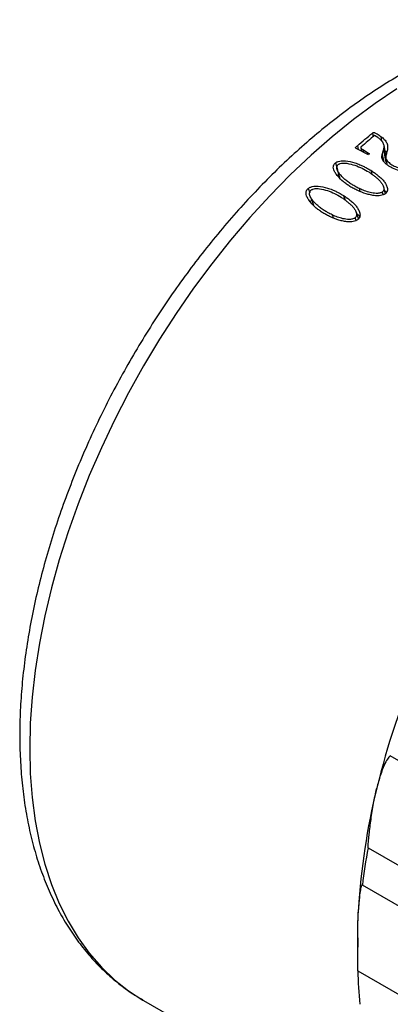
# Model space of a CAD drawing. Units: millimetres. Extents: x 0 to 297, y -2 to 208.
# Drawn here: x 32 to 43, y 44 to 73 of the extents above; entities that cross this region are included whole.
import ezdxf

# ---------------------------------------------------------------- set-up
doc = ezdxf.new("R2010")
doc.units = ezdxf.units.MM

msp = doc.modelspace()

# ---------------------------------------------------------------- linework, layer by layer
at = {"color": 7, "linetype": 'Continuous', "lineweight": 25}
for p, q in [((42.2366, 69.633), (42.2549, 69.5227)), ((42.3921, 69.499), (42.2983, 69.5597)), ((42.4831, 69.5317), (42.5051, 69.3963)), ((41.7894, 69.2574), (41.8126, 69.1479)), ((42.113, 68.9897), (41.7911, 69.1592)), ((41.8868, 69.1975), (41.9078, 69.0977)), ((41.9493, 69.1421), (42.1449, 69.0163)), ((41.9493, 69.1421), (41.9652, 69.0675)), ((42.5225, 68.9949), (42.5593, 68.8099)), ((42.5627, 69.1284), (42.6307, 68.767)), ((42.6051, 69.11), (42.6449, 69.0753)), ((41.1463, 68.7541), (41.2017, 68.5534)), ((41.202, 68.372), (41.24, 68.4145)), ((42.1886, 68.5305), (42.2194, 68.406)), ((40.3386, 67.994), (40.3824, 67.8772)), ((41.8716, 67.9162), (41.8494, 67.989)), ((42.553, 67.8074), (42.5303, 67.8883)), ((41.3752, 67.7889), (41.4241, 67.6458)), ((41.08, 67.1321), (41.0475, 67.2119)), ((41.7543, 67.0446), (41.7236, 67.125)), ((52.3069, 45.7082), (42.761, 51.219)), ((42.1031, 48.5012), (51.649, 42.9904)), ((51.4824, 41.8855), (41.9365, 47.3963)), ((41.7988, 45.8342), (41.7988, 45.5664)), ((41.8028, 44.8656), (51.3487, 39.3548)), ((35.4776, 43.9866), (43.3743, 39.4278))]:
    msp.add_line(p, q, dxfattribs=at)
at = {"color": 8, "linetype": 'Continuous', "lineweight": 25, "flags": 128}
msp.add_lwpolyline([(42.9576, 70.9358), (42.3154, 70.5025), (41.6772, 70.0301), (41.045, 69.5199), (40.4209, 68.9737), (39.8068, 68.3932), (39.2047, 67.7802), (38.6164, 67.1365), (38.0437, 66.4644), (37.4886, 65.7657), (36.9527, 65.0429), (36.4377, 64.298), (35.9452, 63.5335), (35.4769, 62.7519), (35.0341, 61.9554), (34.6183, 61.1467), (34.2307, 60.3283), (33.8726, 59.5027), (33.5452, 58.6726), (33.2493, 57.8406), (32.9861, 57.0092), (32.7562, 56.1812), (32.5605, 55.3591), (32.3995, 54.5454), (32.2738, 53.7429), (32.1837, 52.9539), (32.1295, 52.181), (32.1114, 51.4265), (32.1295, 50.693), (32.1837, 49.9826), (32.2738, 49.2977), (32.3995, 48.6403), (32.5605, 48.0125), (32.7562, 47.4164), (32.9861, 46.8537), (33.2493, 46.3263), (33.5452, 45.8359), (33.8726, 45.3839), (34.2307, 44.9717), (34.6183, 44.6008), (35.0341, 44.2722), (35.4576, 43.9981)], dxfattribs=at)
at = {"color": 7, "linetype": 'Continuous', "lineweight": 25, "flags": 128}
for points in [[(42.6316, 68.9608), (42.609, 69.088), (42.5762, 69.2722)], [(42.6278, 68.8913), (42.6639, 68.7132), (42.6684, 68.6909)], [(41.1882, 68.568), (41.2363, 68.4016), (41.2617, 68.3137)], [(41.7988, 45.8342), (41.8044, 46.2542), (41.8214, 46.6804)], [(35.4576, 43.9981), (35.4769, 43.987), (35.4776, 43.9866)]]:
    msp.add_lwpolyline(points, dxfattribs=at)
at = {"color": 7, "linetype": 'Continuous', "lineweight": 25}
for centre, radius, start, end in [((55.1863, 53.319), 20.4078, 129.71997, 129.83674), ((66.5522, 44.3396), 24.9048, 157.23512, 166.25014), ((61.4775, 45.5461), 19.6887, 166.15026, 176.69721), ((62.4287, 44.8708), 20.6473, 169.87316, 172.97431), ((56.344, 45.1857), 14.5448, 181.261, 185.17822)]:
    msp.add_arc(centre, radius, start, end, dxfattribs=at)
for points, knots in [([(51.7228, 72.1287), (51.6363, 72.1795), (51.3987, 72.3189), (50.9855, 72.5031), (50.4877, 72.684), (49.9704, 72.822), (49.4358, 72.9192), (48.8849, 72.9745), (48.3187, 72.9878), (47.7388, 72.9586), (47.1466, 72.8868), (46.544, 72.7724), (45.9327, 72.6155), (45.3148, 72.4166), (44.6923, 72.1762), (44.0672, 71.8954), (43.4415, 71.5749), (42.817, 71.2161), (42.1956, 70.8202), (41.579, 70.3884), (40.9689, 69.9223), (40.3669, 69.4233), (39.7744, 68.8928), (39.1932, 68.3325), (38.6245, 67.7439), (38.07, 67.1288), (37.5309, 66.4889), (37.0088, 65.8259), (36.5049, 65.1417), (36.0206, 64.4381), (35.5572, 63.7171), (35.1158, 62.9807), (34.6978, 62.2308), (34.3041, 61.4694), (33.9359, 60.6986), (33.5942, 59.9206), (33.28, 59.1372), (32.9942, 58.3507), (32.7375, 57.563), (32.5109, 56.7764), (32.315, 55.9928), (32.1504, 55.2143), (32.0178, 54.4429), (31.9178, 53.6807), (31.8507, 52.9297), (31.817, 52.192), (31.8172, 51.4694), (31.8514, 50.7642), (31.9198, 50.0783), (32.0227, 49.4138), (32.1599, 48.7731), (32.3312, 48.1581), (32.5362, 47.5711), (32.7744, 47.0142), (33.0447, 46.4894), (33.3462, 45.9987), (33.6773, 45.5436), (34.0369, 45.1257), (34.4228, 44.7453), (34.8353, 44.4063), (35.1808, 44.1588), (35.3963, 44.0387), (35.458, 44.0043)], [0, 0, 0, 0, 0.0092635, 0.025452, 0.0416496, 0.0578927, 0.0742132, 0.0906357, 0.1071758, 0.1238396, 0.1406238, 0.1575177, 0.1745053, 0.1915679, 0.2086865, 0.2258437, 0.2430245, 0.2602168, 0.2774099, 0.2945971, 0.3117747, 0.3289404, 0.3460932, 0.3632329, 0.3803602, 0.3974759, 0.4145813, 0.4316779, 0.4487672, 0.4658509, 0.4829308, 0.5000087, 0.5170862, 0.534165, 0.5512465, 0.5683326, 0.5854251, 0.6025258, 0.6196363, 0.6367586, 0.653894, 0.671044, 0.6882098, 0.705392, 0.7225906, 0.7398049, 0.7570328, 0.7742708, 0.7915122, 0.8087463, 0.8259607, 0.8431397, 0.8602648, 0.8773153, 0.8942705, 0.9111121, 0.9278271, 0.9444107, 0.960868, 0.9772143, 0.9934746, 1, 1, 1, 1]), ([(42.2366, 69.633), (42.2415, 69.637), (42.2512, 69.6448), (42.2808, 69.6499), (42.3221, 69.6331), (42.3919, 69.5952), (42.4466, 69.5571), (42.4831, 69.5317)], [0, 0, 0, 0, 0.0624327, 0.1242596, 0.2482453, 0.4987723, 1, 1, 1, 1]), ([(42.5627, 69.1284), (42.5673, 69.1463), (42.5764, 69.182), (42.5819, 69.2354), (42.575, 69.2876), (42.5453, 69.3522), (42.5022, 69.4084), (42.4531, 69.453), (42.4237, 69.479), (42.4026, 69.4924), (42.3921, 69.499)], [0, 0, 0, 0, 0.1250999, 0.2501444, 0.3750332, 0.5000611, 0.7498127, 0.8502353, 0.925241, 1, 1, 1, 1]), ([(42.4831, 69.5317), (42.5018, 69.5167), (42.5374, 69.488), (42.5858, 69.4422), (42.6285, 69.3944), (42.6581, 69.3389), (42.676, 69.2816), (42.6859, 69.2224), (42.682, 69.1627), (42.6741, 69.1217), (42.6702, 69.1013)], [0, 0, 0, 0, 0.1312117, 0.2500779, 0.3753994, 0.4999409, 0.6329203, 0.7499634, 0.8749449, 1, 1, 1, 1]), ([(41.7911, 69.1592), (41.7797, 69.1651), (41.7633, 69.1736), (41.7432, 69.184), (41.7357, 69.1925), (41.7309, 69.202), (41.743, 69.2158), (41.7614, 69.2343), (41.779, 69.2488), (41.7894, 69.2574)], [0, 0, 0, 0, 0.2505256, 0.3625564, 0.4356544, 0.4993987, 0.5925642, 0.7582898, 1, 1, 1, 1]), ([(41.8994, 69.2197), (41.8955, 69.2162), (41.8876, 69.2091), (41.885, 69.1955), (41.8954, 69.1861), (41.9154, 69.1679), (41.9344, 69.1535), (41.9493, 69.1421)], [0, 0, 0, 0, 0.1250645, 0.24857498, 0.36607928, 0.49855528, 1, 1, 1, 1]), ([(42.6576, 68.6978), (42.6347, 68.7184), (42.5889, 68.7595), (42.5367, 68.8299), (42.5121, 68.8963), (42.5147, 68.9526), (42.5199, 68.9808), (42.5225, 68.9949)], [0, 0, 0, 0, 0.2502359, 0.5003645, 0.7497276, 0.8748246, 1, 1, 1, 1]), ([(41.5702, 68.052), (41.5369, 68.0747), (41.4703, 68.1202), (41.3439, 68.2166), (41.2308, 68.3268), (41.1419, 68.4469), (41.0935, 68.5361), (41.0737, 68.609), (41.0824, 68.6682), (41.1006, 68.705), (41.1228, 68.7347), (41.1381, 68.7474), (41.1463, 68.7541)], [0, 0, 0, 0, 0.1251266, 0.2502384, 0.5002616, 0.6354752, 0.7504131, 0.8473163, 0.8932971, 0.9472155, 0.9719673, 1, 1, 1, 1]), ([(41.1463, 68.7541), (41.1581, 68.762), (41.1815, 68.7777), (41.2374, 68.7975), (41.3247, 68.8164), (41.4969, 68.8086), (41.6815, 68.7646), (41.8513, 68.7041), (41.9646, 68.653), (42.0716, 68.5962), (42.1456, 68.5546), (42.1886, 68.5305)], [0, 0, 0, 0, 0.0358719, 0.0710343, 0.1421846, 0.2496427, 0.499394, 0.6458795, 0.7496689, 0.854426, 1, 1, 1, 1]), ([(41.8494, 67.989), (41.8027, 68.0129), (41.72, 68.0553), (41.6026, 68.1252), (41.4988, 68.1996), (41.3971, 68.2823), (41.3024, 68.37), (41.239, 68.4542), (41.201, 68.5258), (41.185, 68.5736), (41.1815, 68.6124), (41.188, 68.6434), (41.1997, 68.6744), (41.2176, 68.6923), (41.2265, 68.7013)], [0, 0, 0, 0, 0.141056, 0.250121, 0.3748866, 0.5002502, 0.6252844, 0.750251, 0.8175838, 0.875236, 0.907377, 0.9376519, 0.968872, 1, 1, 1, 1]), ([(41.2265, 68.7013), (41.2352, 68.7076), (41.2526, 68.7202), (41.2957, 68.7351), (41.3486, 68.7465), (41.4145, 68.7457), (41.5405, 68.7305), (41.7196, 68.6822), (41.9345, 68.594), (42.061, 68.5191), (42.1243, 68.4816)], [0, 0, 0, 0, 0.031164, 0.0624149, 0.1247498, 0.1798763, 0.249733, 0.4996543, 0.749757, 1, 1, 1, 1]), ([(42.6368, 68.9896), (42.6315, 68.968), (42.6236, 68.9357), (42.6257, 68.8929), (42.641, 68.8547), (42.6729, 68.8092), (42.7364, 68.7427), (42.8174, 68.6837), (42.9118, 68.639), (42.9622, 68.6202), (42.9875, 68.6107)], [0, 0, 0, 0, 0.1249633, 0.1874719, 0.2499513, 0.3647546, 0.5000755, 0.7498012, 0.8748765, 1, 1, 1, 1]), ([(42.1243, 68.4816), (42.1532, 68.4621), (42.2111, 68.4231), (42.2924, 68.3599), (42.3723, 68.2962), (42.4458, 68.2283), (42.5086, 68.1544), (42.5483, 68.0839), (42.5701, 68.0259), (42.5774, 67.9796), (42.5664, 67.9413), (42.5504, 67.9096), (42.537, 67.8954), (42.5303, 67.8883)], [0, 0, 0, 0, 0.1250798, 0.2501636, 0.37704, 0.5002939, 0.6253166, 0.750301, 0.8216507, 0.8752206, 0.9375432, 0.9687831, 1, 1, 1, 1]), ([(42.1886, 68.5305), (42.2223, 68.5083), (42.2897, 68.464), (42.3863, 68.3895), (42.476, 68.3147), (42.5565, 68.2338), (42.6183, 68.1469), (42.656, 68.0625), (42.6749, 67.9942), (42.6786, 67.9398), (42.6605, 67.8964), (42.6382, 67.8607), (42.6211, 67.8451), (42.6126, 67.8373)], [0, 0, 0, 0, 0.1250856, 0.2501712, 0.3872926, 0.5002738, 0.6258602, 0.7502948, 0.8225731, 0.8751969, 0.9375375, 0.9687674, 1, 1, 1, 1]), ([(43.4727, 68.5838), (43.4547, 68.5718), (43.4192, 68.5481), (43.3441, 68.5195), (43.2078, 68.4893), (43.0151, 68.5141), (42.8557, 68.5805), (42.7364, 68.6426), (42.6839, 68.6794), (42.6576, 68.6978)], [0, 0, 0, 0, 0.0719652, 0.1427983, 0.2502856, 0.4987563, 0.7491427, 0.8745681, 1, 1, 1, 1]), ([(40.7699, 67.2703), (40.7366, 67.2932), (40.6698, 67.339), (40.543, 67.4365), (40.4291, 67.5487), (40.3392, 67.6721), (40.2897, 67.7642), (40.2689, 67.84), (40.2766, 67.9022), (40.2941, 67.9413), (40.3157, 67.973), (40.3306, 67.9867), (40.3386, 67.994)], [0, 0, 0, 0, 0.1251266, 0.2502384, 0.5002616, 0.6354752, 0.7504131, 0.8473163, 0.8932971, 0.9472155, 0.9719673, 1, 1, 1, 1]), ([(40.3386, 67.994), (40.3502, 68.0026), (40.3732, 68.0198), (40.4282, 68.0421), (40.5144, 68.0643), (40.6853, 68.061), (40.869, 68.0202), (41.0382, 67.9615), (41.1513, 67.9111), (41.2582, 67.8546), (41.3322, 67.8131), (41.3752, 67.7889)], [0, 0, 0, 0, 0.0358719, 0.0710343, 0.1421846, 0.2496427, 0.499394, 0.6458795, 0.7496689, 0.854426, 1, 1, 1, 1]), ([(41.0475, 67.2119), (41.0009, 67.2357), (40.9182, 67.2778), (40.8007, 67.3478), (40.6967, 67.4229), (40.5947, 67.5067), (40.4994, 67.5959), (40.4352, 67.6824), (40.3965, 67.7563), (40.3798, 67.806), (40.3757, 67.8465), (40.3817, 67.8792), (40.3928, 67.9119), (40.4102, 67.9313), (40.4189, 67.9409)], [0, 0, 0, 0, 0.141056, 0.250121, 0.3748866, 0.5002502, 0.6252844, 0.750251, 0.8175838, 0.875236, 0.907377, 0.9376519, 0.968872, 1, 1, 1, 1]), ([(40.4189, 67.9409), (40.4274, 67.9477), (40.4445, 67.9614), (40.4869, 67.9782), (40.5392, 67.9917), (40.6046, 67.9927), (40.7297, 67.9803), (40.908, 67.9348), (41.1223, 67.8483), (41.2488, 67.7733), (41.3121, 67.7358)], [0, 0, 0, 0, 0.031164, 0.0624149, 0.1247498, 0.1798763, 0.249733, 0.4996543, 0.749757, 1, 1, 1, 1]), ([(42.6126, 67.8373), (42.6018, 67.8304), (42.5811, 67.817), (42.5325, 67.7983), (42.4456, 67.7719), (42.318, 67.7762), (42.1797, 67.8014), (42.0002, 67.8471), (41.8358, 67.9135), (41.6816, 67.9902), (41.6074, 68.0314), (41.5702, 68.052)], [0, 0, 0, 0, 0.0320744, 0.0616173, 0.1260217, 0.2493479, 0.3744433, 0.4995649, 0.7496843, 0.8748364, 1, 1, 1, 1]), ([(42.5303, 67.8883), (42.5238, 67.8839), (42.5108, 67.8752), (42.4801, 67.8637), (42.4407, 67.8533), (42.3925, 67.846), (42.2981, 67.8467), (42.1652, 67.8716), (42.0007, 67.9222), (41.8999, 67.9667), (41.8494, 67.989)], [0, 0, 0, 0, 0.0312437, 0.0624878, 0.1249742, 0.1874622, 0.2499769, 0.4997068, 0.7497858, 1, 1, 1, 1]), ([(42.6174, 67.8431), (42.6156, 67.8499), (42.5983, 67.9141), (42.581, 67.9783), (42.5656, 68.0358)], [0, 0, 0, 0, 0.1048594, 1, 1, 1, 1]), ([(42.5926, 67.9354), (42.609, 67.9209), (42.6328, 67.8997), (42.6509, 67.8752), (42.6565, 67.8676)], [0, 0, 0, 0, 0.6869465, 1, 1, 1, 1]), ([(40.3977, 67.7575), (40.4168, 67.7087), (40.4512, 67.6208), (40.4828, 67.5401), (40.4969, 67.5043)], [0, 0, 0, 0, 0.5564969, 1, 1, 1, 1]), ([(40.4032, 67.5902), (40.406, 67.6026), (40.4112, 67.6254), (40.4297, 67.6453), (40.4381, 67.6543)], [0, 0, 0, 0, 0.54299082, 1, 1, 1, 1]), ([(41.3121, 67.7358), (41.3411, 67.7161), (41.3991, 67.6769), (41.4806, 67.6128), (41.5608, 67.5483), (41.6347, 67.4791), (41.6981, 67.4034), (41.7384, 67.3306), (41.761, 67.2704), (41.769, 67.2219), (41.7586, 67.1815), (41.7432, 67.1479), (41.7302, 67.1326), (41.7236, 67.125)], [0, 0, 0, 0, 0.1250798, 0.2501636, 0.37704, 0.5002939, 0.6253166, 0.750301, 0.8216507, 0.8752206, 0.9375432, 0.9687831, 1, 1, 1, 1]), ([(41.3752, 67.7889), (41.4089, 67.7666), (41.4764, 67.722), (41.5733, 67.6467), (41.6633, 67.5707), (41.7443, 67.488), (41.8069, 67.3986), (41.8455, 67.3111), (41.8653, 67.24), (41.8699, 67.1831), (41.8525, 67.137), (41.831, 67.0991), (41.8143, 67.0822), (41.806, 67.0738)], [0, 0, 0, 0, 0.1250856, 0.2501712, 0.3872926, 0.5002738, 0.6258602, 0.7502948, 0.8225731, 0.8751969, 0.9375375, 0.9687674, 1, 1, 1, 1]), ([(41.806, 67.0738), (41.7954, 67.0663), (41.7752, 67.0517), (41.7272, 67.0307), (41.6416, 67.0007), (41.5151, 67.0017), (41.3778, 67.0244), (41.1992, 67.0675), (41.0352, 67.1325), (40.8813, 67.2086), (40.807, 67.2497), (40.7699, 67.2703)], [0, 0, 0, 0, 0.0320744, 0.0616173, 0.1260217, 0.2493479, 0.3744433, 0.4995649, 0.7496843, 0.8748364, 1, 1, 1, 1]), ([(41.8236, 67.0972), (41.8185, 67.111), (41.7938, 67.1786), (41.7691, 67.2462), (41.7495, 67.3001)], [0, 0, 0, 0, 0.2040233, 1, 1, 1, 1]), ([(41.7675, 67.2506), (41.7978, 67.2242), (41.8305, 67.1957), (41.8556, 67.1624), (41.8575, 67.16)], [0, 0, 0, 0, 0.9258069, 1, 1, 1, 1]), ([(41.7236, 67.125), (41.7173, 67.1202), (41.7045, 67.1107), (41.6743, 67.0978), (41.6354, 67.0858), (41.5878, 67.0769), (41.4943, 67.075), (41.3622, 67.0975), (41.1985, 67.146), (41.0978, 67.19), (41.0475, 67.2119)], [0, 0, 0, 0, 0.0312437, 0.06248783, 0.12497419, 0.18746222, 0.24997688, 0.49970685, 0.74978584, 1, 1, 1, 1]), ([(42.761, 51.219), (42.7351, 51.1989), (42.707, 51.1669), (42.646, 51.0743), (42.6126, 51.0127), (42.5431, 50.8564), (42.5065, 50.7607), (42.4327, 50.5334), (42.3958, 50.4023), (42.3612, 50.2591)], [0, 0, 0, 0, 0.25, 0.25, 0.5, 0.5, 0.75, 0.75, 1, 1, 1, 1]), ([(42.1031, 48.5012), (42.1128, 48.6281), (42.1246, 48.7609), (42.1537, 49.0404), (42.1712, 49.189), (42.213, 49.4927), (42.2376, 49.6498), (42.2943, 49.9618), (42.3265, 50.1159), (42.3612, 50.2591)], [0, 0, 0, 0, 0.25, 0.25, 0.5, 0.5, 0.75, 0.75, 1, 1, 1, 1]), ([(41.9365, 47.3963), (41.9279, 47.4018), (41.9185, 47.3946), (41.8988, 47.3502), (41.8882, 47.3122), (41.8671, 47.1993), (41.8566, 47.1237), (41.8372, 46.9308), (41.8285, 46.8137), (41.8214, 46.6804)], [0, 0, 0, 0, 0.25, 0.25, 0.5, 0.5, 0.75, 0.75, 1, 1, 1, 1]), ([(41.8028, 44.8656), (41.8014, 45.008), (41.8002, 45.1543), (41.7987, 45.4563), (41.7985, 45.6141), (41.8001, 45.9296), (41.802, 46.0893), (41.8091, 46.3986), (41.8144, 46.5471), (41.8214, 46.6804)], [0, 0, 0, 0, 0.25, 0.25, 0.5, 0.5, 0.75, 0.75, 1, 1, 1, 1])]:
    msp.add_open_spline(points, degree=3, knots=knots, dxfattribs=at)
for points in [[(41.7894, 69.2574), (41.9379, 69.3858), (42.087, 69.5111), (42.2366, 69.633)], [(42.2983, 69.5597), (42.1649, 69.449), (42.0319, 69.3357), (41.8994, 69.2197)], [(42.5225, 68.9949), (42.5358, 69.0396), (42.5492, 69.0841), (42.5627, 69.1284)], [(42.6702, 69.1013), (42.659, 69.0642), (42.6479, 69.027), (42.6368, 68.9896)]]:
    msp.add_open_spline(points, degree=3, dxfattribs=at)

doc.saveas('drawing.dxf')
